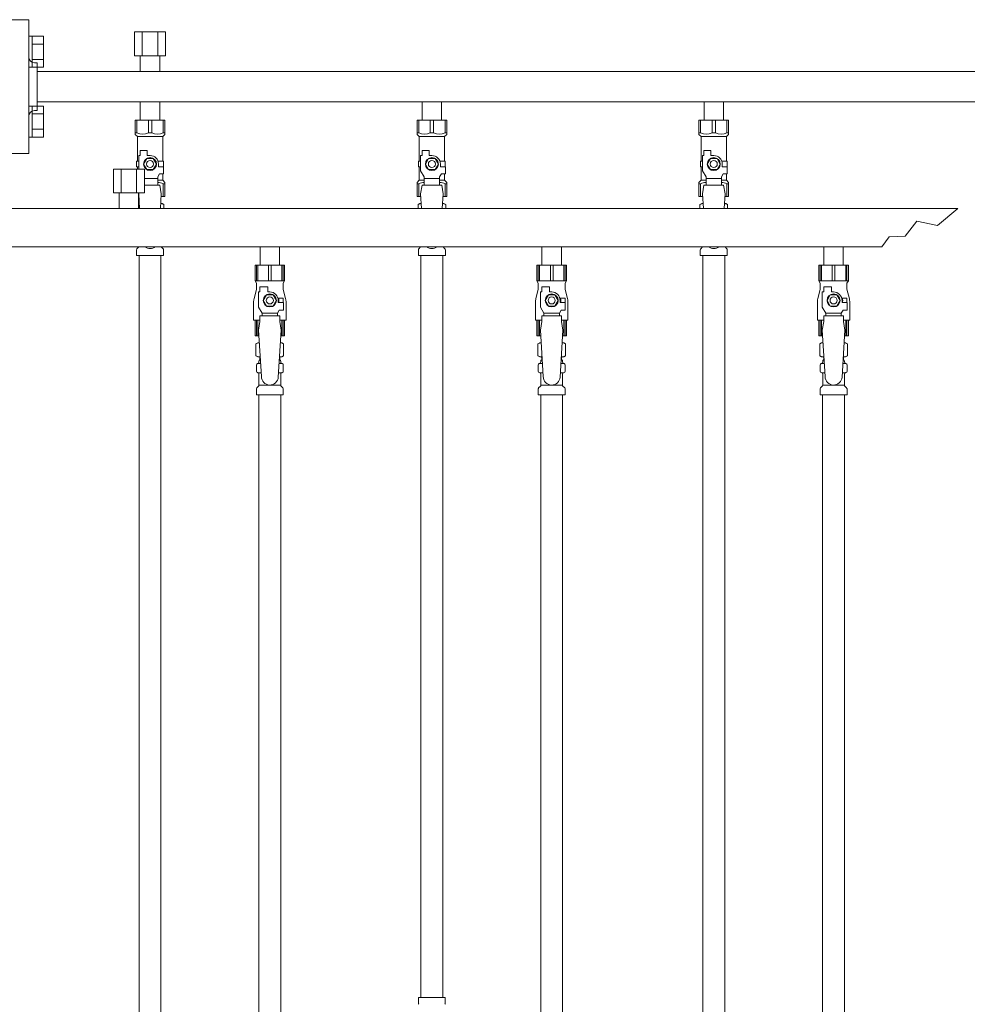
# Model space of a CAD drawing. Units: millimetres. Extents: x 2887 to 15757, y 3081 to 10075.
# Drawn here: x 10037 to 10709, y 4535 to 5233 of the extents above; entities that cross this region are included whole.
import ezdxf

# ---------------------------------------------------------------- set-up
doc = ezdxf.new("R2010")
doc.units = ezdxf.units.MM
doc.linetypes.add('実線', pattern=[0])
for name, color, linetype in [('0-2', 7, 'Continuous'), ('CSLAYER17', 7, 'Continuous'), ('NoLayerName_010', 7, 'Continuous'), ('ガス管', 7, 'Continuous')]:
    doc.layers.add(name, color=color, linetype=linetype)

msp = doc.modelspace()

# ---------------------------------------------------------------- linework, layer by layer
at = {"color": 3, "lineweight": 9}
for p, q in [((10030.02, 5233.25), (10043.02, 5233.25)), ((10043.02, 5138.25), (10043.02, 5233.25)), ((10049.02, 5202.75), (10047.02, 5202.75)), ((10049.02, 5168.75), (10049.02, 5202.75)), ((10049.02, 5196.6), (10809.02, 5196.6)), ((10049.02, 5174.9), (10809.02, 5174.9)), ((10122.12, 5174.9), (10122.12, 5161.9)), ((10122.12, 5174.9), (10135.92, 5174.9)), ((10135.92, 5174.9), (10135.92, 5161.9)), ((10322.12, 5174.9), (10322.12, 5161.9)), ((10322.12, 5174.9), (10335.92, 5174.9)), ((10335.92, 5174.9), (10335.92, 5161.9)), ((10522.12, 5174.9), (10522.12, 5161.9)), ((10522.12, 5174.9), (10535.92, 5174.9)), ((10535.92, 5174.9), (10535.92, 5161.9)), ((10049.02, 5168.75), (10047.02, 5168.75)), ((10118.52, 5161.9), (10139.52, 5161.9)), ((10118.52, 5151.9), (10118.52, 5161.9)), ((10119.71, 5152.9), (10119.71, 5161.9)), ((10127.83, 5152.9), (10127.83, 5161.9)), ((10130.21, 5152.9), (10130.21, 5161.9)), ((10138.33, 5152.9), (10138.33, 5161.9)), ((10139.52, 5151.9), (10139.52, 5161.9)), ((10318.52, 5161.9), (10339.52, 5161.9)), ((10318.52, 5151.9), (10318.52, 5161.9)), ((10319.71, 5152.9), (10319.71, 5161.9)), ((10327.83, 5152.9), (10327.83, 5161.9)), ((10330.21, 5152.9), (10330.21, 5161.9)), ((10338.33, 5152.9), (10338.33, 5161.9)), ((10339.52, 5151.9), (10339.52, 5161.9)), ((10518.52, 5161.9), (10539.52, 5161.9)), ((10518.52, 5151.9), (10518.52, 5161.9)), ((10519.71, 5152.9), (10519.71, 5161.9)), ((10527.83, 5152.9), (10527.83, 5161.9)), ((10530.21, 5152.9), (10530.21, 5161.9)), ((10538.33, 5152.9), (10538.33, 5161.9)), ((10539.52, 5151.9), (10539.52, 5161.9)), ((10119.71, 5152.9), (10118.52, 5152.9)), ((10118.52, 5151.9), (10120.02, 5150.4)), ((10120.02, 5132.9), (10120.02, 5150.4)), ((10120.02, 5150.4), (10138.02, 5150.4)), ((10127.83, 5152.9), (10130.21, 5152.9)), ((10139.52, 5151.9), (10138.02, 5150.4)), ((10138.02, 5132.9), (10138.02, 5150.4)), ((10138.33, 5152.9), (10139.52, 5152.9)), ((10319.71, 5152.9), (10318.52, 5152.9)), ((10318.52, 5151.9), (10320.02, 5150.4)), ((10320.02, 5132.9), (10320.02, 5150.4)), ((10320.02, 5150.4), (10338.02, 5150.4)), ((10327.83, 5152.9), (10330.21, 5152.9)), ((10339.52, 5151.9), (10338.02, 5150.4)), ((10338.02, 5132.9), (10338.02, 5150.4)), ((10338.33, 5152.9), (10339.52, 5152.9)), ((10519.71, 5152.9), (10518.52, 5152.9)), ((10518.52, 5151.9), (10520.02, 5150.4)), ((10520.02, 5132.9), (10520.02, 5150.4)), ((10520.02, 5150.4), (10538.02, 5150.4)), ((10527.83, 5152.9), (10530.21, 5152.9)), ((10539.52, 5151.9), (10538.02, 5150.4)), ((10538.02, 5132.9), (10538.02, 5150.4)), ((10538.33, 5152.9), (10539.52, 5152.9)), ((10122.02, 5136.9), (10122.02, 5140.5)), ((10122.02, 5140.5), (10127.02, 5140.5)), ((10127.02, 5136.9), (10127.02, 5140.5)), ((10322.02, 5136.9), (10322.02, 5140.5)), ((10322.02, 5140.5), (10327.02, 5140.5)), ((10327.02, 5136.9), (10327.02, 5140.5)), ((10522.02, 5136.9), (10522.02, 5140.5)), ((10522.02, 5140.5), (10527.02, 5140.5)), ((10527.02, 5136.9), (10527.02, 5140.5)), ((10043.02, 5138.25), (10030.02, 5138.25)), ((10121.02, 5132.9), (10119.52, 5132.9)), ((10119.52, 5132.9), (10119.52, 5128.9)), ((10121.02, 5127.35), (10121.02, 5136.9)), ((10122.02, 5136.9), (10121.02, 5136.9)), ((10126.71, 5134.9), (10124.4, 5130.9)), ((10131.33, 5134.9), (10126.71, 5134.9)), ((10129.02, 5136.9), (10127.02, 5136.9)), ((10133.64, 5130.9), (10131.33, 5134.9)), ((10134.68, 5132.9), (10138.52, 5132.9)), ((10138.52, 5132.9), (10138.52, 5128.9)), ((10138.52, 5132.9), (10138.52, 5128.9)), ((10321.02, 5132.9), (10319.52, 5132.9)), ((10319.52, 5132.9), (10319.52, 5128.9)), ((10321.02, 5126.16), (10321.02, 5136.9)), ((10322.02, 5136.9), (10321.02, 5136.9)), ((10326.71, 5134.9), (10324.4, 5130.9)), ((10331.33, 5134.9), (10326.71, 5134.9)), ((10329.02, 5136.9), (10327.02, 5136.9)), ((10333.64, 5130.9), (10331.33, 5134.9)), ((10334.68, 5132.9), (10338.52, 5132.9)), ((10338.52, 5132.9), (10338.52, 5128.9)), ((10338.52, 5132.9), (10338.52, 5128.9)), ((10521.02, 5132.9), (10519.52, 5132.9)), ((10519.52, 5132.9), (10519.52, 5128.9)), ((10521.02, 5126.16), (10521.02, 5136.9)), ((10522.02, 5136.9), (10521.02, 5136.9)), ((10526.71, 5134.9), (10524.4, 5130.9)), ((10531.33, 5134.9), (10526.71, 5134.9)), ((10529.02, 5136.9), (10527.02, 5136.9)), ((10533.64, 5130.9), (10531.33, 5134.9)), ((10534.68, 5132.9), (10538.52, 5132.9)), ((10538.52, 5132.9), (10538.52, 5128.9)), ((10538.52, 5132.9), (10538.52, 5128.9)), ((10119.52, 5128.9), (10121.02, 5128.9)), ((10120.02, 5127.35), (10120.02, 5128.9)), ((10124.4, 5130.9), (10126.71, 5126.9)), ((10126.71, 5126.9), (10131.33, 5126.9)), ((10131.33, 5126.9), (10133.64, 5130.9)), ((10135.02, 5130.9), (10135.02, 5128.9)), ((10138.62, 5128.9), (10135.02, 5128.9)), ((10138.62, 5123.9), (10138.62, 5128.9)), ((10319.52, 5128.9), (10321.02, 5128.9)), ((10320.02, 5119.4), (10320.02, 5128.9)), ((10323.52, 5121.83), (10321.02, 5126.16)), ((10324.4, 5130.9), (10326.71, 5126.9)), ((10326.71, 5126.9), (10331.33, 5126.9)), ((10331.33, 5126.9), (10333.64, 5130.9)), ((10335.02, 5130.9), (10335.02, 5128.9)), ((10338.62, 5128.9), (10335.02, 5128.9)), ((10338.62, 5123.9), (10338.62, 5128.9)), ((10519.52, 5128.9), (10521.02, 5128.9)), ((10520.02, 5119.4), (10520.02, 5128.9)), ((10523.52, 5121.83), (10521.02, 5126.16)), ((10524.4, 5130.9), (10526.71, 5126.9)), ((10526.71, 5126.9), (10531.33, 5126.9)), ((10531.33, 5126.9), (10533.64, 5130.9)), ((10535.02, 5130.9), (10535.02, 5128.9)), ((10538.62, 5128.9), (10535.02, 5128.9)), ((10538.62, 5123.9), (10538.62, 5128.9)), ((10134.52, 5120.68), (10124.99, 5120.68)), ((10134.52, 5121.83), (10135.72, 5123.9)), ((10134.52, 5115.91), (10134.52, 5121.83)), ((10134.52, 5119.4), (10138.02, 5119.4)), ((10138.62, 5123.9), (10135.72, 5123.9)), ((10138.02, 5119.4), (10138.02, 5123.9)), ((10139.52, 5117.9), (10138.02, 5119.4)), ((10318.52, 5117.9), (10320.02, 5119.4)), ((10320.02, 5119.4), (10323.52, 5119.4)), ((10323.52, 5115.91), (10323.52, 5121.83)), ((10334.52, 5120.68), (10323.52, 5120.68)), ((10334.52, 5121.83), (10335.72, 5123.9)), ((10334.52, 5115.91), (10334.52, 5121.83)), ((10334.52, 5119.4), (10338.02, 5119.4)), ((10338.62, 5123.9), (10335.72, 5123.9)), ((10338.02, 5119.4), (10338.02, 5123.9)), ((10339.52, 5117.9), (10338.02, 5119.4)), ((10518.52, 5117.9), (10520.02, 5119.4)), ((10520.02, 5119.4), (10523.52, 5119.4)), ((10523.52, 5115.91), (10523.52, 5121.83)), ((10534.52, 5120.68), (10523.52, 5120.68)), ((10534.52, 5121.83), (10535.72, 5123.9)), ((10534.52, 5115.91), (10534.52, 5121.83)), ((10534.52, 5119.4), (10538.02, 5119.4)), ((10538.62, 5123.9), (10535.72, 5123.9)), ((10538.02, 5119.4), (10538.02, 5123.9)), ((10539.52, 5117.9), (10538.02, 5119.4)), ((10136.02, 5115.91), (10124.99, 5115.91)), ((10136.02, 5115.9), (10137.02, 5109.7)), ((10138.33, 5116.9), (10138.33, 5107.9)), ((10138.33, 5116.9), (10139.52, 5116.9)), ((10139.52, 5117.9), (10139.52, 5107.9)), ((10318.52, 5117.9), (10318.52, 5107.9)), ((10319.71, 5116.9), (10318.52, 5116.9)), ((10319.71, 5116.9), (10319.71, 5107.9)), ((10322.02, 5115.9), (10321.02, 5109.7)), ((10336.02, 5115.91), (10322.02, 5115.91)), ((10336.02, 5115.9), (10337.02, 5109.7)), ((10338.33, 5116.9), (10338.33, 5107.9)), ((10338.33, 5116.9), (10339.52, 5116.9)), ((10339.52, 5117.9), (10339.52, 5107.9)), ((10518.52, 5117.9), (10518.52, 5107.9)), ((10519.71, 5116.9), (10518.52, 5116.9)), ((10519.71, 5116.9), (10519.71, 5107.9)), ((10522.02, 5115.9), (10521.02, 5109.7)), ((10536.02, 5115.91), (10522.02, 5115.91)), ((10536.02, 5115.9), (10537.02, 5109.7)), ((10538.33, 5116.9), (10538.33, 5107.9)), ((10538.33, 5116.9), (10539.52, 5116.9)), ((10539.52, 5117.9), (10539.52, 5107.9)), ((10120.92, 5107.9), (10121.13, 5107.9)), ((10121.12, 5110.35), (10121.02, 5109.7)), ((10121.02, 5109.7), (10121.65, 5099.35)), ((10137.02, 5109.7), (10136.39, 5099.35)), ((10136.91, 5107.9), (10139.52, 5107.9)), ((10318.52, 5107.9), (10321.13, 5107.9)), ((10321.02, 5109.7), (10321.65, 5099.35)), ((10337.02, 5109.7), (10336.39, 5099.35)), ((10336.91, 5107.9), (10339.52, 5107.9)), ((10518.52, 5107.9), (10521.13, 5107.9)), ((10521.02, 5109.7), (10521.65, 5099.35)), ((10537.02, 5109.7), (10536.39, 5099.35)), ((10536.91, 5107.9), (10539.52, 5107.9)), ((10120.92, 5102.9), (10121.43, 5102.9)), ((10120.92, 5102.9), (10121.43, 5102.9)), ((10136.61, 5102.9), (10137.52, 5102.9)), ((10136.61, 5102.9), (10137.52, 5102.9)), ((10138.83, 5102.14), (10137.52, 5102.9)), ((10138.83, 5102.14), (10138.83, 5099.35)), ((10319.2, 5102.14), (10320.52, 5102.9)), ((10319.2, 5102.14), (10319.2, 5099.35)), ((10320.52, 5102.9), (10321.43, 5102.9)), ((10320.52, 5102.9), (10321.43, 5102.9)), ((10336.61, 5102.9), (10337.52, 5102.9)), ((10336.61, 5102.9), (10337.52, 5102.9)), ((10338.83, 5102.14), (10337.52, 5102.9)), ((10338.83, 5102.14), (10338.83, 5099.35)), ((10519.2, 5102.14), (10520.52, 5102.9)), ((10519.2, 5102.14), (10519.2, 5099.35)), ((10520.52, 5102.9), (10521.43, 5102.9)), ((10520.52, 5102.9), (10521.43, 5102.9)), ((10536.61, 5102.9), (10537.52, 5102.9)), ((10536.61, 5102.9), (10537.52, 5102.9)), ((10538.83, 5102.14), (10537.52, 5102.9)), ((10538.83, 5102.14), (10538.83, 5099.35)), ((10119.47, 5065.9), (10119.47, 5070.14)), ((10119.76, 5070.84), (10121.03, 5072.11)), ((10138.28, 5070.84), (10137.01, 5072.11)), ((10138.57, 5065.9), (10138.57, 5070.14)), ((10319.47, 5065.9), (10319.47, 5070.14)), ((10319.76, 5070.84), (10321.03, 5072.11)), ((10338.28, 5070.84), (10337.01, 5072.11)), ((10338.57, 5065.9), (10338.57, 5070.14)), ((10519.47, 5065.9), (10519.47, 5070.14)), ((10519.76, 5070.84), (10521.03, 5072.11)), ((10538.28, 5070.84), (10537.01, 5072.11)), ((10538.57, 5065.9), (10538.57, 5070.14)), ((10119.47, 5065.9), (10138.57, 5065.9)), ((10319.47, 5065.9), (10338.57, 5065.9)), ((10321.27, 5065.9), (10321.27, 4539.9)), ((10336.77, 5065.9), (10336.77, 4539.9)), ((10519.47, 5065.9), (10538.57, 5065.9)), ((10319.44, 4539.9), (10338.54, 4539.9)), ((10319.44, 4539.9), (10319.44, 4535.67)), ((10338.54, 4539.9), (10338.54, 4535.67))]:
    msp.add_line(p, q, dxfattribs=at)
at = {"color": 6, "linetype": 'Continuous', "lineweight": 9}
for p, q in [((10045.32, 5221.5), (10043.02, 5221.5)), ((10043.02, 5199.5), (10043.02, 5221.5)), ((10045.32, 5221.5), (10045.32, 5199.5)), ((10053.32, 5221.47), (10045.32, 5221.47)), ((10053.32, 5221.47), (10053.32, 5199.53)), ((10053.32, 5215.99), (10045.32, 5215.99)), ((10053.32, 5205.02), (10045.32, 5205.02)), ((10045.32, 5199.5), (10043.02, 5199.5)), ((10053.32, 5199.53), (10045.32, 5199.53)), ((10045.32, 5172), (10043.02, 5172)), ((10043.02, 5150), (10043.02, 5172)), ((10045.32, 5172), (10045.32, 5150)), ((10053.32, 5171.97), (10045.32, 5171.97)), ((10053.32, 5171.97), (10053.32, 5150.03)), ((10053.32, 5166.49), (10045.32, 5166.49)), ((10053.32, 5155.52), (10045.32, 5155.52)), ((10045.32, 5150), (10043.02, 5150)), ((10053.32, 5150.03), (10045.32, 5150.03))]:
    msp.add_line(p, q, dxfattribs=at)
at = {"lineweight": 9}
msp.add_line((10122.12, 5196.6), (10135.92, 5196.6), dxfattribs=at)
at = {"color": 3, "lineweight": 9}
for centre, radius in [((10129.02, 5130.9), 4.62), ((10129.02, 5130.9), 2.5), ((10329.02, 5130.9), 4.62), ((10329.02, 5130.9), 2.5), ((10529.02, 5130.9), 4.62), ((10529.02, 5130.9), 2.5)]:
    msp.add_circle(centre, radius, dxfattribs=at)
for centre, radius, start, end in [((10047.02, 5206.75), 4, 180, 270), ((10047.02, 5164.75), 4, 90, 180), ((10123.77, 5161.81), 9.79, 245.4827, 294.5173), ((10134.27, 5161.81), 9.79, 245.4827, 294.5173), ((10323.77, 5161.81), 9.79, 245.4827, 294.5173), ((10334.27, 5161.81), 9.79, 245.4827, 294.5173), ((10523.77, 5161.81), 9.79, 245.4827, 294.5173), ((10534.27, 5161.81), 9.79, 245.4827, 294.5173), ((10129.02, 5130.9), 6, 0, 90), ((10329.02, 5130.9), 6, 0, 90), ((10529.02, 5130.9), 6, 0, 90), ((10134.27, 5108), 9.79, 65.4827, 88.53653), ((10323.77, 5108), 9.79, 91.46347, 114.5173), ((10334.27, 5108), 9.79, 65.4827, 88.53653), ((10523.77, 5108), 9.79, 91.46347, 114.5173), ((10534.27, 5108), 9.79, 65.4827, 88.53653), ((10121.66, 5098.56), 4.34, 92.95287, 99.78819), ((10136.38, 5098.56), 4.34, 64.38424, 87.01703), ((10321.66, 5098.56), 4.34, 92.95287, 115.61576), ((10336.38, 5098.56), 4.34, 64.38424, 87.01703), ((10521.66, 5098.56), 4.34, 92.95287, 115.61576), ((10536.38, 5098.56), 4.34, 64.38424, 87.01703), ((10120.47, 5070.14), 1, 135, 180), ((10120.32, 5072.82), 1, 315, 318.37794), ((10129.02, 5076.9), 6, 232.34152, 307.65848), ((10137.72, 5072.82), 1, 221.62206, 225), ((10137.57, 5070.14), 1, 360, 45), ((10320.47, 5070.14), 1, 135, 180), ((10320.32, 5072.82), 1, 315, 318.37794), ((10329.02, 5076.9), 6, 232.34152, 307.65848), ((10337.72, 5072.82), 1, 221.62206, 225), ((10337.57, 5070.14), 1, 360, 45), ((10520.47, 5070.14), 1, 135, 180), ((10520.32, 5072.82), 1, 315, 318.37794), ((10529.02, 5076.9), 6, 232.34152, 307.65848), ((10537.72, 5072.82), 1, 221.62206, 225), ((10537.57, 5070.14), 1, 360, 45), ((10320.44, 4535.67), 1, 180, 225), ((10337.54, 4535.67), 1, 315, 0)]:
    msp.add_arc(centre, radius, start, end, dxfattribs=at)
at = {"layer": '0-2', "color": 6, "linetype": 'Continuous', "lineweight": 9}
for p, q in [((10224.52, 5059.15), (10203.52, 5059.15)), ((10203.52, 5059.15), (10203.52, 5048.15)), ((10204.49, 5059.15), (10204.49, 5048.15)), ((10205.43, 5059.15), (10205.43, 5048.15)), ((10213.08, 5059.15), (10213.08, 5048.15)), ((10214.96, 5059.15), (10214.96, 5048.15)), ((10222.61, 5059.15), (10222.61, 5048.15)), ((10223.55, 5059.15), (10223.55, 5048.15)), ((10224.52, 5059.15), (10224.52, 5048.15)), ((10424.52, 5059.15), (10403.52, 5059.15)), ((10403.52, 5059.15), (10403.52, 5048.15)), ((10404.49, 5059.15), (10404.49, 5048.15)), ((10405.43, 5059.15), (10405.43, 5048.15)), ((10413.08, 5059.15), (10413.08, 5048.15)), ((10414.96, 5059.15), (10414.96, 5048.15)), ((10422.61, 5059.15), (10422.61, 5048.15)), ((10423.55, 5059.15), (10423.55, 5048.15)), ((10424.52, 5059.15), (10424.52, 5048.15)), ((10624.52, 5059.15), (10603.52, 5059.15)), ((10603.52, 5059.15), (10603.52, 5048.15)), ((10604.49, 5059.15), (10604.49, 5048.15)), ((10605.43, 5059.15), (10605.43, 5048.15)), ((10613.08, 5059.15), (10613.08, 5048.15)), ((10614.96, 5059.15), (10614.96, 5048.15)), ((10622.61, 5059.15), (10622.61, 5048.15)), ((10623.55, 5059.15), (10623.55, 5048.15)), ((10624.52, 5059.15), (10624.52, 5048.15)), ((10204.52, 5042.15), (10202.82, 5035.35)), ((10224.52, 5048.15), (10203.52, 5048.15)), ((10203.52, 5048.15), (10204.52, 5046.42)), ((10204.52, 5046.42), (10204.52, 5042.15)), ((10207.02, 5040.15), (10207.02, 5043.75)), ((10207.02, 5043.75), (10212.52, 5043.75)), ((10212.52, 5040.15), (10212.52, 5043.75)), ((10224.52, 5048.15), (10223.52, 5046.42)), ((10223.52, 5046.42), (10223.52, 5042.15)), ((10223.52, 5042.15), (10225.22, 5035.35)), ((10404.52, 5042.15), (10402.82, 5035.35)), ((10424.52, 5048.15), (10403.52, 5048.15)), ((10403.52, 5048.15), (10404.52, 5046.42)), ((10404.52, 5046.42), (10404.52, 5042.15)), ((10407.02, 5040.15), (10407.02, 5043.75)), ((10407.02, 5043.75), (10412.52, 5043.75)), ((10412.52, 5040.15), (10412.52, 5043.75)), ((10424.52, 5048.15), (10423.52, 5046.42)), ((10423.52, 5046.42), (10423.52, 5042.15)), ((10423.52, 5042.15), (10425.22, 5035.35)), ((10604.52, 5042.15), (10602.82, 5035.35)), ((10624.52, 5048.15), (10603.52, 5048.15)), ((10603.52, 5048.15), (10604.52, 5046.42)), ((10604.52, 5046.42), (10604.52, 5042.15)), ((10607.02, 5040.15), (10607.02, 5043.75)), ((10607.02, 5043.75), (10612.52, 5043.75)), ((10612.52, 5040.15), (10612.52, 5043.75)), ((10624.52, 5048.15), (10623.52, 5046.42)), ((10623.52, 5046.42), (10623.52, 5042.15)), ((10623.52, 5042.15), (10625.22, 5035.35)), ((10206.02, 5029.41), (10206.02, 5040.15)), ((10207.02, 5040.15), (10206.02, 5040.15)), ((10211.71, 5038.15), (10209.4, 5034.15)), ((10216.33, 5038.15), (10211.71, 5038.15)), ((10214.02, 5040.15), (10212.52, 5040.15)), ((10218.64, 5034.15), (10216.33, 5038.15)), ((10223.52, 5035.65), (10219.83, 5035.65)), ((10223.52, 5035.65), (10223.52, 5032.65)), ((10406.02, 5029.41), (10406.02, 5040.15)), ((10407.02, 5040.15), (10406.02, 5040.15)), ((10411.71, 5038.15), (10409.4, 5034.15)), ((10416.33, 5038.15), (10411.71, 5038.15)), ((10414.02, 5040.15), (10412.52, 5040.15)), ((10418.64, 5034.15), (10416.33, 5038.15)), ((10423.52, 5035.65), (10419.83, 5035.65)), ((10423.52, 5035.65), (10423.52, 5032.65)), ((10606.02, 5029.41), (10606.02, 5040.15)), ((10607.02, 5040.15), (10606.02, 5040.15)), ((10611.71, 5038.15), (10609.4, 5034.15)), ((10616.33, 5038.15), (10611.71, 5038.15)), ((10614.02, 5040.15), (10612.52, 5040.15)), ((10618.64, 5034.15), (10616.33, 5038.15)), ((10623.52, 5035.65), (10619.83, 5035.65)), ((10623.52, 5035.65), (10623.52, 5032.65)), ((10202.52, 5032.92), (10202.52, 5020.15)), ((10208.52, 5025.08), (10206.02, 5029.41)), ((10209.4, 5034.15), (10211.71, 5030.15)), ((10211.71, 5030.15), (10216.33, 5030.15)), ((10216.33, 5030.15), (10218.64, 5034.15)), ((10220.02, 5034.15), (10220.02, 5032.65)), ((10223.62, 5032.65), (10220.02, 5032.65)), ((10223.62, 5027.15), (10223.62, 5032.65)), ((10225.52, 5032.92), (10225.52, 5020.15)), ((10402.52, 5032.92), (10402.52, 5020.15)), ((10408.52, 5025.08), (10406.02, 5029.41)), ((10409.4, 5034.15), (10411.71, 5030.15)), ((10411.71, 5030.15), (10416.33, 5030.15)), ((10416.33, 5030.15), (10418.64, 5034.15)), ((10420.02, 5034.15), (10420.02, 5032.65)), ((10423.62, 5032.65), (10420.02, 5032.65)), ((10423.62, 5027.15), (10423.62, 5032.65)), ((10425.52, 5032.92), (10425.52, 5020.15)), ((10602.52, 5032.92), (10602.52, 5020.15)), ((10608.52, 5025.08), (10606.02, 5029.41)), ((10609.4, 5034.15), (10611.71, 5030.15)), ((10611.71, 5030.15), (10616.33, 5030.15)), ((10616.33, 5030.15), (10618.64, 5034.15)), ((10620.02, 5034.15), (10620.02, 5032.65)), ((10623.62, 5032.65), (10620.02, 5032.65)), ((10623.62, 5027.15), (10623.62, 5032.65)), ((10625.52, 5032.92), (10625.52, 5020.15)), ((10207.02, 5019.15), (10207.02, 5023.15)), ((10221.02, 5023.15), (10207.02, 5023.15)), ((10208.52, 5023.15), (10208.52, 5025.08)), ((10208.52, 5025.08), (10219.52, 5025.08)), ((10219.52, 5025.08), (10220.72, 5027.15)), ((10219.52, 5023.15), (10219.52, 5025.08)), ((10223.62, 5027.15), (10220.72, 5027.15)), ((10221.02, 5019.15), (10221.02, 5023.15)), ((10407.02, 5019.15), (10407.02, 5023.15)), ((10421.02, 5023.15), (10407.02, 5023.15)), ((10408.52, 5023.15), (10408.52, 5025.08)), ((10408.52, 5025.08), (10419.52, 5025.08)), ((10419.52, 5025.08), (10420.72, 5027.15)), ((10419.52, 5023.15), (10419.52, 5025.08)), ((10423.62, 5027.15), (10420.72, 5027.15)), ((10421.02, 5019.15), (10421.02, 5023.15)), ((10607.02, 5019.15), (10607.02, 5023.15)), ((10621.02, 5023.15), (10607.02, 5023.15)), ((10608.52, 5023.15), (10608.52, 5025.08)), ((10608.52, 5025.08), (10619.52, 5025.08)), ((10619.52, 5025.08), (10620.72, 5027.15)), ((10619.52, 5023.15), (10619.52, 5025.08)), ((10623.62, 5027.15), (10620.72, 5027.15)), ((10621.02, 5019.15), (10621.02, 5023.15)), ((10207.02, 5020.15), (10202.52, 5020.15)), ((10203.52, 5009.15), (10203.52, 5020.15)), ((10204.49, 5009.15), (10204.49, 5020.15)), ((10205.43, 5009.15), (10205.43, 5020.15)), ((10207.02, 5019.15), (10206.02, 5012.95)), ((10225.52, 5020.15), (10221.02, 5020.15)), ((10221.02, 5019.15), (10222.02, 5012.95)), ((10222.61, 5009.15), (10222.61, 5020.15)), ((10223.55, 5009.15), (10223.55, 5020.15)), ((10224.52, 5009.15), (10224.52, 5020.15)), ((10407.02, 5020.15), (10402.52, 5020.15)), ((10403.52, 5009.15), (10403.52, 5020.15)), ((10404.49, 5009.15), (10404.49, 5020.15)), ((10405.43, 5009.15), (10405.43, 5020.15)), ((10407.02, 5019.15), (10406.02, 5012.95)), ((10425.52, 5020.15), (10421.02, 5020.15)), ((10421.02, 5019.15), (10422.02, 5012.95)), ((10422.61, 5009.15), (10422.61, 5020.15)), ((10423.55, 5009.15), (10423.55, 5020.15)), ((10424.52, 5009.15), (10424.52, 5020.15)), ((10607.02, 5020.15), (10602.52, 5020.15)), ((10603.52, 5009.15), (10603.52, 5020.15)), ((10604.49, 5009.15), (10604.49, 5020.15)), ((10605.43, 5009.15), (10605.43, 5020.15)), ((10607.02, 5019.15), (10606.02, 5012.95)), ((10625.52, 5020.15), (10621.02, 5020.15)), ((10621.02, 5019.15), (10622.02, 5012.95)), ((10622.61, 5009.15), (10622.61, 5020.15)), ((10623.55, 5009.15), (10623.55, 5020.15)), ((10624.52, 5009.15), (10624.52, 5020.15)), ((10206.25, 5009.15), (10203.52, 5009.15)), ((10224.52, 5009.15), (10221.79, 5009.15)), ((10406.25, 5009.15), (10403.52, 5009.15)), ((10424.52, 5009.15), (10421.79, 5009.15)), ((10606.25, 5009.15), (10603.52, 5009.15)), ((10624.52, 5009.15), (10621.79, 5009.15))]:
    msp.add_line(p, q, dxfattribs=at)
for centre, radius in [((10214.02, 5034.15), 4.62), ((10214.02, 5034.15), 2.5), ((10414.02, 5034.15), 4.62), ((10414.02, 5034.15), 2.5), ((10614.02, 5034.15), 4.62), ((10614.02, 5034.15), 2.5)]:
    msp.add_circle(centre, radius, dxfattribs=at)
for centre, radius, start, end in [((10212.52, 5032.92), 10, 165.96376, 180), ((10214.02, 5034.15), 6, 0, 90), ((10214.02, 5034.15), 6.5, 346.65764, 13.34236), ((10215.52, 5032.92), 10, 0, 14.03624), ((10412.52, 5032.92), 10, 165.96376, 180), ((10414.02, 5034.15), 6, 0, 90), ((10414.02, 5034.15), 6.5, 346.65764, 13.34236), ((10415.52, 5032.92), 10, 0, 14.03624), ((10612.52, 5032.92), 10, 165.96376, 180), ((10614.02, 5034.15), 6, 0, 90), ((10614.02, 5034.15), 6.5, 346.65764, 13.34236), ((10615.52, 5032.92), 10, 0, 14.03624)]:
    msp.add_arc(centre, radius, start, end, dxfattribs=at)
at = {"layer": 'CSLAYER17', "color": 6, "lineweight": 9}
for p, q in [((10203.52, 5059.15), (10224.52, 5059.15)), ((10403.52, 5059.15), (10424.52, 5059.15)), ((10603.52, 5059.15), (10624.52, 5059.15))]:
    msp.add_line(p, q, dxfattribs=at)
at = {"layer": 'NoLayerName_010', "color": 3, "linetype": 'Continuous', "lineweight": 9}
for p, q in [((10121.27, 5065.9), (10121.27, 4139.9)), ((10136.77, 5065.9), (10136.77, 4139.9)), ((10521.27, 5065.9), (10521.27, 4139.9)), ((10536.77, 5065.9), (10536.77, 4139.9))]:
    msp.add_line(p, q, dxfattribs=at)
at = {"layer": 'ガス管', "color": 6, "linetype": '実線', "lineweight": 9, "ltscale": 0.001}
for p, q in [((10139.99, 5224.6), (10118.05, 5224.6)), ((10118.05, 5224.6), (10118.05, 5207.6)), ((10123.54, 5224.6), (10123.54, 5207.6)), ((10134.5, 5224.6), (10134.5, 5207.6)), ((10139.99, 5224.6), (10139.99, 5207.6)), ((10139.99, 5207.6), (10118.05, 5207.6)), ((10122.12, 5207.6), (10122.12, 5196.6)), ((10135.92, 5207.6), (10135.92, 5196.6)), ((10103.05, 5127.35), (10124.99, 5127.35)), ((10103.05, 5127.35), (10103.05, 5110.35)), ((10108.53, 5127.35), (10108.53, 5110.35)), ((10119.5, 5127.35), (10119.5, 5110.35)), ((10124.99, 5127.35), (10124.99, 5110.35)), ((10103.05, 5110.35), (10124.99, 5110.35)), ((10107.12, 5110.35), (10107.12, 5099.35)), ((10120.92, 5110.35), (10120.92, 5099.35)), ((10702.11, 5099.35), (9936.02, 5099.35)), ((10702.11, 5099.35), (10687.79, 5087.32)), ((10673.07, 5090.26), (10664.83, 5079.67)), ((10687.79, 5087.32), (10673.07, 5090.26)), ((10653.44, 5079.28), (10648.36, 5072.15)), ((10664.83, 5079.67), (10653.44, 5079.28)), ((10648.36, 5072.15), (9936.02, 5072.15)), ((10207.12, 5072.15), (10207.12, 5059.15)), ((10220.92, 5072.15), (10220.92, 5059.15)), ((10407.12, 5072.15), (10407.12, 5059.15)), ((10420.92, 5072.15), (10420.92, 5059.15)), ((10607.12, 5072.15), (10607.12, 5059.15)), ((10620.92, 5072.15), (10620.92, 5059.15)), ((10207.12, 5059.15), (10220.92, 5059.15)), ((10407.12, 5059.15), (10420.92, 5059.15)), ((10607.12, 5059.15), (10620.92, 5059.15)), ((10206.02, 5012.95), (10208.02, 4980.15)), ((10222.02, 5012.95), (10220.01, 4979.79)), ((10406.02, 5012.95), (10408.02, 4980.15)), ((10422.02, 5012.95), (10420.01, 4979.79)), ((10606.02, 5012.95), (10608.02, 4980.15)), ((10622.02, 5012.95), (10620.01, 4979.79)), ((10204.2, 5003.39), (10205.52, 5004.15)), ((10204.2, 5003.39), (10204.2, 4994.91)), ((10205.52, 5004.15), (10206.56, 5004.15)), ((10205.52, 5004.15), (10206.56, 5004.15)), ((10221.49, 5004.15), (10222.52, 5004.15)), ((10221.49, 5004.15), (10222.52, 5004.15)), ((10223.83, 5003.39), (10222.52, 5004.15)), ((10223.83, 5003.39), (10223.83, 4994.91)), ((10404.2, 5003.39), (10405.52, 5004.15)), ((10404.2, 5003.39), (10404.2, 4994.91)), ((10405.52, 5004.15), (10406.56, 5004.15)), ((10405.52, 5004.15), (10406.56, 5004.15)), ((10421.49, 5004.15), (10422.52, 5004.15)), ((10421.49, 5004.15), (10422.52, 5004.15)), ((10423.83, 5003.39), (10422.52, 5004.15)), ((10423.83, 5003.39), (10423.83, 4994.91)), ((10604.2, 5003.39), (10605.52, 5004.15)), ((10604.2, 5003.39), (10604.2, 4994.91)), ((10605.52, 5004.15), (10606.56, 5004.15)), ((10605.52, 5004.15), (10606.56, 5004.15)), ((10621.49, 5004.15), (10622.52, 5004.15)), ((10621.49, 5004.15), (10622.52, 5004.15)), ((10623.83, 5003.39), (10622.52, 5004.15)), ((10623.83, 5003.39), (10623.83, 4994.91)), ((10204.2, 4994.91), (10205.52, 4994.15)), ((10205.52, 4994.15), (10207.17, 4994.15)), ((10207.02, 4993.65), (10207.02, 4992.15)), ((10220.88, 4994.15), (10222.52, 4994.15)), ((10221.02, 4993.65), (10221.02, 4992.15)), ((10223.83, 4994.91), (10222.52, 4994.15)), ((10404.2, 4994.91), (10405.52, 4994.15)), ((10405.52, 4994.15), (10407.17, 4994.15)), ((10407.02, 4993.65), (10407.02, 4992.15)), ((10420.88, 4994.15), (10422.52, 4994.15)), ((10421.02, 4993.65), (10421.02, 4992.15)), ((10423.83, 4994.91), (10422.52, 4994.15)), ((10604.2, 4994.91), (10605.52, 4994.15)), ((10605.52, 4994.15), (10607.17, 4994.15)), ((10607.02, 4993.65), (10607.02, 4992.15)), ((10620.88, 4994.15), (10622.52, 4994.15)), ((10621.02, 4993.65), (10621.02, 4992.15)), ((10623.83, 4994.91), (10622.52, 4994.15)), ((10204.47, 4983.91), (10204.47, 4988.39)), ((10205.21, 4989.35), (10205.58, 4989.45)), ((10205.58, 4989.45), (10207.45, 4989.45)), ((10206.32, 4990.42), (10206.32, 4991.15)), ((10207.02, 4992.15), (10207.29, 4992.15)), ((10220.59, 4989.45), (10222.46, 4989.45)), ((10220.76, 4992.15), (10221.02, 4992.15)), ((10221.72, 4990.42), (10221.72, 4991.15)), ((10222.83, 4989.35), (10222.46, 4989.45)), ((10223.57, 4983.91), (10223.57, 4988.39)), ((10404.47, 4983.91), (10404.47, 4988.39)), ((10405.21, 4989.35), (10405.58, 4989.45)), ((10405.58, 4989.45), (10407.45, 4989.45)), ((10406.32, 4990.42), (10406.32, 4991.15)), ((10407.02, 4992.15), (10407.29, 4992.15)), ((10420.59, 4989.45), (10422.46, 4989.45)), ((10420.76, 4992.15), (10421.02, 4992.15)), ((10421.72, 4990.42), (10421.72, 4991.15)), ((10422.83, 4989.35), (10422.46, 4989.45)), ((10423.57, 4983.91), (10423.57, 4988.39)), ((10604.47, 4983.91), (10604.47, 4988.39)), ((10605.21, 4989.35), (10605.58, 4989.45)), ((10605.58, 4989.45), (10607.45, 4989.45)), ((10606.32, 4990.42), (10606.32, 4991.15)), ((10607.02, 4992.15), (10607.29, 4992.15)), ((10620.59, 4989.45), (10622.46, 4989.45)), ((10620.76, 4992.15), (10621.02, 4992.15)), ((10621.72, 4990.42), (10621.72, 4991.15)), ((10622.83, 4989.35), (10622.46, 4989.45)), ((10623.57, 4983.91), (10623.57, 4988.39)), ((10205.21, 4982.95), (10205.58, 4982.85)), ((10205.58, 4982.85), (10207.85, 4982.85)), ((10206.32, 4974.07), (10206.32, 4981.88)), ((10220.19, 4982.85), (10222.46, 4982.85)), ((10221.72, 4974.07), (10221.72, 4981.88)), ((10222.83, 4982.95), (10222.46, 4982.85)), ((10405.21, 4982.95), (10405.58, 4982.85)), ((10405.58, 4982.85), (10407.85, 4982.85)), ((10406.32, 4974.07), (10406.32, 4981.88)), ((10420.19, 4982.85), (10422.46, 4982.85)), ((10421.72, 4974.07), (10421.72, 4981.88)), ((10422.83, 4982.95), (10422.46, 4982.85)), ((10605.21, 4982.95), (10605.58, 4982.85)), ((10605.58, 4982.85), (10607.85, 4982.85)), ((10606.32, 4974.07), (10606.32, 4981.88)), ((10620.19, 4982.85), (10622.46, 4982.85)), ((10621.72, 4974.07), (10621.72, 4981.88)), ((10622.83, 4982.95), (10622.46, 4982.85)), ((10204.76, 4972.09), (10206.03, 4973.36)), ((10206.32, 4974.07), (10221.72, 4974.07)), ((10223.28, 4972.09), (10222.01, 4973.36)), ((10404.76, 4972.09), (10406.03, 4973.36)), ((10406.32, 4974.07), (10421.72, 4974.07)), ((10423.28, 4972.09), (10422.01, 4973.36)), ((10604.76, 4972.09), (10606.03, 4973.36)), ((10606.32, 4974.07), (10621.72, 4974.07)), ((10623.28, 4972.09), (10622.01, 4973.36)), ((10204.47, 4967.15), (10204.47, 4971.39)), ((10204.47, 4967.15), (10223.57, 4967.15)), ((10206.27, 4967.15), (10206.27, 4431.15)), ((10221.77, 4967.15), (10221.77, 4431.15)), ((10223.57, 4967.15), (10223.57, 4971.39)), ((10404.47, 4967.15), (10404.47, 4971.39)), ((10404.47, 4967.15), (10423.57, 4967.15)), ((10406.27, 4967.15), (10406.27, 4031.15)), ((10421.77, 4967.15), (10421.77, 4031.15)), ((10423.57, 4967.15), (10423.57, 4971.39)), ((10604.47, 4967.15), (10604.47, 4971.39)), ((10604.47, 4967.15), (10623.57, 4967.15)), ((10606.27, 4967.15), (10606.27, 4431.15)), ((10621.77, 4967.15), (10621.77, 4431.15)), ((10623.57, 4967.15), (10623.57, 4971.39))]:
    msp.add_line(p, q, dxfattribs=at)
for centre, radius, start, end in [((10206.66, 4999.81), 4.34, 91.34717, 115.61576), ((10221.38, 4999.81), 4.34, 64.38424, 88.61387), ((10406.66, 4999.81), 4.34, 91.34717, 115.61576), ((10421.38, 4999.81), 4.34, 64.38424, 88.61387), ((10606.66, 4999.81), 4.34, 91.34717, 115.61576), ((10621.38, 4999.81), 4.34, 64.38424, 88.61387), ((10206.66, 4998.5), 4.34, 244.38424, 276.68433), ((10206.52, 4993.65), 0.5, 360, 90), ((10221.38, 4998.5), 4.34, 263.39882, 295.61576), ((10221.52, 4993.65), 0.5, 90, 180), ((10406.66, 4998.5), 4.34, 244.38424, 276.68433), ((10406.52, 4993.65), 0.5, 360, 90), ((10421.38, 4998.5), 4.34, 263.39882, 295.61576), ((10421.52, 4993.65), 0.5, 90, 180), ((10606.66, 4998.5), 4.34, 244.38424, 276.68433), ((10606.52, 4993.65), 0.5, 360, 90), ((10621.38, 4998.5), 4.34, 263.39882, 295.61576), ((10621.52, 4993.65), 0.5, 90, 180), ((10205.47, 4988.39), 1, 105.00001, 180), ((10205.32, 4990.42), 1, 285.00001, 360), ((10207.32, 4991.15), 1, 89.99999, 180), ((10206.36, 4990.46), 0.612, 89.99999, 90.16865), ((10220.72, 4991.15), 1, 360, 90.00001), ((10222.72, 4990.42), 1, 180, 254.99999), ((10222.57, 4988.39), 1, 360, 74.99999), ((10405.47, 4988.39), 1, 105.00001, 180), ((10405.32, 4990.42), 1, 285.00001, 360), ((10407.32, 4991.15), 1, 89.99999, 180), ((10406.36, 4990.46), 0.612, 89.99999, 90.16865), ((10420.72, 4991.15), 1, 360, 90.00001), ((10422.72, 4990.42), 1, 180, 254.99999), ((10422.57, 4988.39), 1, 360, 74.99999), ((10605.47, 4988.39), 1, 105.00001, 180), ((10605.32, 4990.42), 1, 285.00001, 360), ((10607.32, 4991.15), 1, 89.99999, 180), ((10606.36, 4990.46), 0.612, 89.99999, 90.16865), ((10620.72, 4991.15), 1, 360, 90.00001), ((10622.72, 4990.42), 1, 180, 254.99999), ((10622.57, 4988.39), 1, 360, 74.99999), ((10205.47, 4983.91), 1, 180, 254.99999), ((10205.32, 4981.88), 1, 360, 74.99999), ((10214.02, 4980.15), 6, 180, 356.52979), ((10222.72, 4981.88), 1, 105.00001, 180), ((10222.57, 4983.91), 1, 285.00001, 360), ((10405.47, 4983.91), 1, 180, 254.99999), ((10405.32, 4981.88), 1, 360, 74.99999), ((10414.02, 4980.15), 6, 180, 356.52979), ((10422.72, 4981.88), 1, 105.00001, 180), ((10422.57, 4983.91), 1, 285.00001, 360), ((10605.47, 4983.91), 1, 180, 254.99999), ((10605.32, 4981.88), 1, 360, 74.99999), ((10614.02, 4980.15), 6, 180, 356.52979), ((10622.72, 4981.88), 1, 105.00001, 180), ((10622.57, 4983.91), 1, 285.00001, 360), ((10205.47, 4971.39), 1, 135, 180), ((10205.32, 4974.07), 1, 315, 360), ((10222.72, 4974.07), 1, 180, 225), ((10222.57, 4971.39), 1, 360, 45), ((10405.47, 4971.39), 1, 135, 180), ((10405.32, 4974.07), 1, 315, 360), ((10422.72, 4974.07), 1, 180, 225), ((10422.57, 4971.39), 1, 360, 45), ((10605.47, 4971.39), 1, 135, 180), ((10605.32, 4974.07), 1, 315, 360), ((10622.72, 4974.07), 1, 180, 225), ((10622.57, 4971.39), 1, 360, 45)]:
    msp.add_arc(centre, radius, start, end, dxfattribs=at)

doc.saveas('drawing.dxf')
